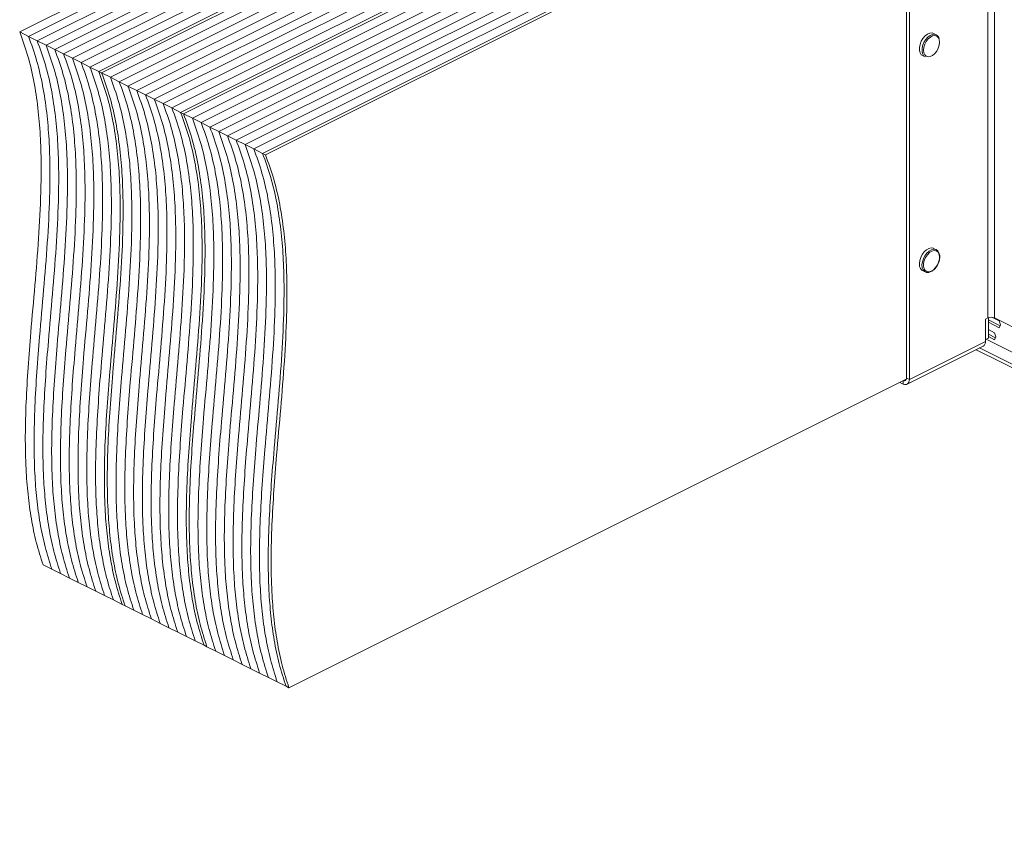
# Model space of a CAD drawing. Units: millimetres. Extents: x -1341 to 131, y -671 to 1409.
# Drawn here: x -1005 to -561, y 91 to 453 of the extents above; entities that cross this region are included whole.
import ezdxf

# ---------------------------------------------------------------- set-up
doc = ezdxf.new("R2010")
doc.units = ezdxf.units.MM
doc.header["$MEASUREMENT"] = 0
doc.layers.get('0').update_dxf_attribs({"linetype": 'CONTINUOUS', "lineweight": 15})

msp = doc.modelspace()

# ---------------------------------------------------------------- linework, layer by layer
at = {"color": 7, "linetype": 'Continuous', "lineweight": 9}
for p, q in [((-679.3, 610.74), (-1005.12, 447.83)), ((-642.37, 592.27), (-968.19, 429.36)), ((-605.43, 573.81), (-931.25, 410.9)), ((-568.5, 555.34), (-894.32, 392.43)), ((-568.66, 318.86), (-568.66, 546.66)), ((-565.7, 318.86), (-565.7, 546.66)), ((-605.44, 291.78), (-605.44, 529.6)), ((-604.11, 291.12), (-604.11, 528.93)), ((-1005.12, 447.83), (-1001.17, 445.85)), ((-1001.17, 445.85), (-997.21, 443.87)), ((-997.21, 443.87), (-993.25, 441.9)), ((-591.97, 446.56), (-593.16, 447.15)), ((-993.25, 441.9), (-989.29, 439.92)), ((-989.29, 439.92), (-985.34, 437.94)), ((-985.34, 437.94), (-981.38, 435.96)), ((-981.38, 435.96), (-977.42, 433.98)), ((-598.16, 437.14), (-596.97, 436.55)), ((-977.42, 433.98), (-973.46, 432)), ((-973.46, 432), (-969.51, 430.02)), ((-969.51, 430.02), (-968.19, 429.36)), ((-968.19, 429.36), (-964.23, 427.39)), ((-964.23, 427.39), (-960.27, 425.41)), ((-960.27, 425.41), (-956.32, 423.43)), ((-956.32, 423.43), (-952.36, 421.45)), ((-952.36, 421.45), (-948.4, 419.47)), ((-948.4, 419.47), (-944.44, 417.49)), ((-944.44, 417.49), (-940.49, 415.51)), ((-940.49, 415.51), (-936.53, 413.54)), ((-936.53, 413.54), (-932.57, 411.56)), ((-932.57, 411.56), (-931.25, 410.9)), ((-931.25, 410.9), (-927.3, 408.92)), ((-927.3, 408.92), (-923.34, 406.94)), ((-923.34, 406.94), (-919.38, 404.96)), ((-919.38, 404.96), (-915.42, 402.98)), ((-915.42, 402.98), (-911.47, 401)), ((-911.47, 401), (-907.51, 399.03)), ((-907.51, 399.03), (-903.55, 397.05)), ((-903.55, 397.05), (-899.59, 395.07)), ((-899.59, 395.07), (-895.64, 393.09)), ((-895.64, 393.09), (-894.32, 392.43)), ((-591.97, 349.62), (-593.16, 350.22)), ((-590.4, 346.93), (-590.43, 347.15)), ((-590.4, 346.73), (-590.4, 346.93)), ((-598.16, 340.21), (-596.97, 339.61)), ((-568.66, 318.86), (-569.82, 318.28)), ((-569.82, 318.28), (-569.82, 308.26)), ((-568.5, 309.77), (-568.5, 318.94)), ((-563.22, 315.33), (-568.5, 317.97)), ((-563.56, 314.49), (-568.5, 316.96)), ((-566.65, 319.14), (-563.56, 317.59)), ((-527.18, 299.6), (-565.7, 318.86)), ((-563.56, 317.59), (-563.04, 315.78)), ((-563.04, 315.78), (-563.56, 314.49)), ((-568.5, 313.6), (-565.67, 312.19)), ((-565.33, 309.92), (-568.5, 311.51)), ((-565.67, 312.19), (-565.15, 310.37)), ((-569.82, 308.26), (-604.11, 291.12)), ((-569.82, 309.11), (-568.5, 309.77)), ((-495, 272.07), (-569.46, 309.29)), ((-565.67, 309.08), (-568.5, 310.5)), ((-565.15, 310.37), (-565.67, 309.08)), ((-605.15, 288.97), (-570.85, 306.12)), ((-573.96, 304.56), (-147.77, 91.47)), ((-572.43, 305.33), (-149.48, 93.85)), ((-883.77, 152.14), (-605.51, 291.27)), ((-608.4, 289.82), (-606.92, 289.08)), ((-606.92, 290.56), (-606.92, 289.08)), ((-605.44, 291.78), (-604.11, 291.12)), ((-994.57, 207.54), (-990.61, 205.56)), ((-990.61, 205.56), (-986.66, 203.58)), ((-986.66, 203.58), (-982.7, 201.61)), ((-982.7, 201.61), (-978.74, 199.63)), ((-978.74, 199.63), (-974.78, 197.65)), ((-974.78, 197.65), (-970.83, 195.67)), ((-970.83, 195.67), (-966.87, 193.69)), ((-966.87, 193.69), (-962.91, 191.71)), ((-962.91, 191.71), (-958.95, 189.73)), ((-958.95, 189.73), (-957.64, 189.07)), ((-957.64, 189.07), (-953.68, 187.1)), ((-953.68, 187.1), (-949.72, 185.12)), ((-949.72, 185.12), (-945.76, 183.14)), ((-945.76, 183.14), (-941.81, 181.16)), ((-941.81, 181.16), (-937.85, 179.18)), ((-937.85, 179.18), (-933.89, 177.2)), ((-933.89, 177.2), (-929.93, 175.22)), ((-929.93, 175.22), (-925.98, 173.25)), ((-925.98, 173.25), (-922.02, 171.27)), ((-922.02, 171.27), (-920.7, 170.61)), ((-920.7, 170.61), (-916.74, 168.63)), ((-916.74, 168.63), (-912.79, 166.65)), ((-912.79, 166.65), (-908.83, 164.67)), ((-908.83, 164.67), (-904.87, 162.69)), ((-904.87, 162.69), (-900.91, 160.71)), ((-900.91, 160.71), (-896.96, 158.73)), ((-896.96, 158.73), (-893, 156.76)), ((-893, 156.76), (-889.04, 154.78)), ((-889.04, 154.78), (-885.08, 152.8)), ((-885.08, 152.8), (-883.77, 152.14))]:
    msp.add_line(p, q, dxfattribs=at)
at = {"color": 7, "linetype": 'Continuous', "lineweight": 5}
for p, q in [((-675.35, 608.76), (-1001.17, 445.85)), ((-671.39, 606.78), (-997.21, 443.87)), ((-667.43, 604.81), (-993.25, 441.9)), ((-663.47, 602.83), (-989.29, 439.92)), ((-659.52, 600.85), (-985.34, 437.94)), ((-655.56, 598.87), (-981.38, 435.96)), ((-651.6, 596.89), (-977.42, 433.98)), ((-647.64, 594.91), (-973.46, 432)), ((-643.69, 592.93), (-969.51, 430.02)), ((-638.41, 590.3), (-964.23, 427.39)), ((-634.45, 588.32), (-960.27, 425.41)), ((-630.5, 586.34), (-956.32, 423.43)), ((-626.54, 584.36), (-952.36, 421.45)), ((-622.58, 582.38), (-948.4, 419.47)), ((-618.62, 580.4), (-944.44, 417.49)), ((-614.67, 578.42), (-940.49, 415.51)), ((-610.71, 576.45), (-936.53, 413.54)), ((-606.75, 574.47), (-932.57, 411.56)), ((-601.48, 571.83), (-927.3, 408.92)), ((-597.52, 569.85), (-923.34, 406.94)), ((-593.56, 567.87), (-919.38, 404.96)), ((-589.6, 565.89), (-915.42, 402.98)), ((-585.65, 563.91), (-911.47, 401)), ((-581.69, 561.94), (-907.51, 399.03)), ((-577.73, 559.96), (-903.55, 397.05)), ((-573.77, 557.98), (-899.59, 395.07)), ((-569.82, 556), (-895.64, 393.09))]:
    msp.add_line(p, q, dxfattribs=at)
at = {"color": 7, "linetype": 'Continuous', "lineweight": 9, "flags": 128}
for points in [[(-593.16, 447.15), (-593.86, 447.36), (-594.88, 447.29), (-595.96, 446.83), (-597.01, 446.02), (-597.97, 444.93), (-598.75, 443.63), (-599.3, 442.22), (-599.58, 440.81), (-599.58, 439.49), (-599.28, 438.37), (-598.71, 437.53), (-598.16, 437.14)], [(-596.97, 436.55), (-597.52, 436.94), (-598.09, 437.78), (-598.39, 438.9), (-598.4, 440.21), (-598.11, 441.63), (-597.56, 443.04), (-596.78, 444.34), (-595.82, 445.43), (-594.77, 446.24), (-593.7, 446.69), (-592.68, 446.77), (-591.97, 446.56)], [(-590.66, 444.36), (-591.08, 445.3), (-591.75, 445.93), (-592.62, 446.18), (-593.61, 446.05), (-594.64, 445.54), (-595.63, 444.69), (-596.5, 443.58), (-597.18, 442.29), (-597.62, 440.92), (-597.77, 439.6), (-597.63, 438.41), (-597.2, 437.47), (-596.53, 436.85), (-595.67, 436.59), (-594.68, 436.73), (-593.64, 437.24), (-592.65, 438.08), (-591.78, 439.2), (-591.1, 440.49), (-590.67, 441.85), (-590.51, 443.18), (-590.66, 444.36)], [(-593.16, 350.22), (-593.28, 350.27), (-594.22, 350.45), (-595.27, 350.23), (-596.35, 349.64), (-597.37, 348.72), (-598.27, 347.55), (-598.98, 346.2), (-599.44, 344.77), (-599.61, 343.38), (-599.5, 342.13), (-599.1, 341.1), (-598.45, 340.38), (-598.16, 340.21)], [(-594.36, 339.83), (-595.39, 339.44), (-596.4, 339.42), (-597.26, 339.78), (-597.91, 340.51), (-598.31, 341.53), (-598.43, 342.79), (-598.25, 344.18), (-597.79, 345.6), (-597.08, 346.95), (-596.18, 348.13), (-595.16, 349.05), (-594.08, 349.64), (-593.03, 349.85), (-592.09, 349.68), (-591.33, 349.13), (-590.8, 348.25), (-590.56, 347.33)], [(-590.53, 346.73), (-590.79, 347.83), (-591.32, 348.65), (-592.07, 349.14), (-592.99, 349.24), (-594.01, 348.96), (-595.04, 348.31), (-595.99, 347.35), (-596.79, 346.16), (-597.38, 344.82), (-597.71, 343.46), (-597.75, 342.18), (-597.49, 341.08), (-596.97, 340.26), (-596.21, 339.77), (-595.29, 339.66), (-594.27, 339.95), (-593.25, 340.59), (-592.29, 341.55), (-591.49, 342.75), (-590.9, 344.08), (-590.57, 345.44), (-590.53, 346.73)], [(-606.92, 289.08), (-606.37, 288.87), (-605.85, 288.81), (-605.36, 288.88), (-604.94, 289.1), (-604.59, 289.44), (-604.33, 289.91), (-604.17, 290.47), (-604.11, 291.12)], [(-606.76, 290.64), (-606.63, 290.6), (-606.36, 290.56), (-606.1, 290.6), (-605.88, 290.72), (-605.69, 290.9), (-605.56, 291.14), (-605.47, 291.44), (-605.44, 291.78)]]:
    msp.add_lwpolyline(points, dxfattribs=at)
at = {"color": 7, "linetype": 'Continuous', "lineweight": 9}
for centre, radius, start, end in [((-593.17, 444.31), 2.55, 11.0052, 61.8222), ((-567.18, 315.53), 3.65, 66.1019, 113.8981), ((-572.01, 308), 2.21, 301.7603, 6.9106)]:
    msp.add_arc(centre, radius, start, end, dxfattribs=at)
for points, knots in [([(-1005.12, 447.83), (-1003.83, 444.25), (-1001.27, 437.18), (-998.62, 425.61), (-996.79, 413.65), (-995.76, 401.27), (-995.37, 388.56), (-995.56, 373.08), (-996.54, 354.74), (-998.25, 333.61), (-999.99, 314.17), (-1001.38, 296.59), (-1002.3, 280.96), (-1002.7, 265.61), (-1002.42, 251.72), (-1001.48, 239.26), (-999.97, 228.21), (-997.77, 217.5), (-995.64, 210.88), (-994.57, 207.54)], [0, 0, 0, 0, 0.05448, 0.107682, 0.160102, 0.212122, 0.26401, 0.315934, 0.397766, 0.479874, 0.562023, 0.623475, 0.684678, 0.745606, 0.806347, 0.854099, 0.902087, 0.950597, 1, 1, 1, 1]), ([(-969.51, 430.02), (-968.21, 426.44), (-965.65, 419.37), (-963, 407.81), (-961.18, 395.84), (-960.14, 383.46), (-959.76, 370.75), (-959.95, 355.27), (-960.92, 336.94), (-962.64, 315.8), (-964.37, 296.36), (-965.76, 278.78), (-966.68, 263.15), (-967.08, 247.81), (-966.8, 233.91), (-965.87, 221.46), (-964.35, 210.4), (-962.16, 199.7), (-960.03, 193.07), (-958.95, 189.73)], [0, 0, 0, 0, 0.05448, 0.107682, 0.160102, 0.212122, 0.26401, 0.315934, 0.397766, 0.479874, 0.562023, 0.623475, 0.684678, 0.745606, 0.806347, 0.854099, 0.902087, 0.950597, 1, 1, 1, 1]), ([(-968.19, 429.36), (-966.89, 425.78), (-964.33, 418.71), (-961.68, 407.15), (-959.86, 395.18), (-958.82, 382.8), (-958.44, 370.09), (-958.63, 354.61), (-959.6, 336.28), (-961.32, 315.14), (-963.05, 295.7), (-964.44, 278.12), (-965.36, 262.49), (-965.76, 247.15), (-965.48, 233.25), (-964.55, 220.8), (-963.03, 209.74), (-960.84, 199.04), (-958.71, 192.42), (-957.64, 189.07)], [0, 0, 0, 0, 0.05448, 0.107682, 0.160102, 0.212122, 0.26401, 0.315934, 0.397766, 0.479874, 0.562023, 0.623475, 0.684678, 0.745606, 0.806347, 0.854099, 0.902087, 0.950597, 1, 1, 1, 1]), ([(-968.19, 429.36), (-966.89, 425.78), (-964.33, 418.71), (-961.68, 407.15), (-959.86, 395.18), (-958.82, 382.8), (-958.44, 370.09), (-958.63, 354.61), (-959.6, 336.28), (-961.32, 315.14), (-963.05, 295.7), (-964.44, 278.12), (-965.36, 262.49), (-965.76, 247.15), (-965.48, 233.25), (-964.55, 220.8), (-963.03, 209.74), (-960.84, 199.04), (-958.71, 192.42), (-957.64, 189.07)], [0, 0, 0, 0, 0.05448, 0.107682, 0.160102, 0.212122, 0.26401, 0.315934, 0.397766, 0.479874, 0.562023, 0.623475, 0.684678, 0.745606, 0.806347, 0.854099, 0.902087, 0.950597, 1, 1, 1, 1]), ([(-932.57, 411.56), (-931.28, 407.98), (-928.72, 400.9), (-926.07, 389.34), (-924.24, 377.38), (-923.21, 364.99), (-922.82, 352.28), (-923.01, 336.81), (-923.98, 318.47), (-925.7, 297.33), (-927.44, 277.89), (-928.83, 260.31), (-929.75, 244.69), (-930.15, 229.34), (-929.87, 215.44), (-928.93, 202.99), (-927.42, 191.93), (-925.22, 181.23), (-923.09, 174.61), (-922.02, 171.27)], [0, 0, 0, 0, 0.05448, 0.107682, 0.160102, 0.212122, 0.26401, 0.315934, 0.397766, 0.479874, 0.562023, 0.623475, 0.684678, 0.745606, 0.806347, 0.854099, 0.902087, 0.950597, 1, 1, 1, 1]), ([(-931.25, 410.9), (-929.96, 407.32), (-927.4, 400.24), (-924.75, 388.68), (-922.92, 376.72), (-921.89, 364.34), (-921.5, 351.62), (-921.69, 336.15), (-922.67, 317.81), (-924.38, 296.67), (-926.12, 277.23), (-927.51, 259.66), (-928.43, 244.03), (-928.83, 228.68), (-928.55, 214.78), (-927.61, 202.33), (-926.1, 191.28), (-923.9, 180.57), (-921.77, 173.95), (-920.7, 170.61)], [0, 0, 0, 0, 0.05448, 0.107682, 0.160102, 0.212122, 0.26401, 0.315934, 0.397766, 0.479874, 0.562023, 0.623475, 0.684678, 0.745606, 0.806347, 0.854099, 0.902087, 0.950597, 1, 1, 1, 1]), ([(-931.25, 410.9), (-929.96, 407.32), (-927.4, 400.24), (-924.75, 388.68), (-922.92, 376.72), (-921.89, 364.34), (-921.5, 351.62), (-921.69, 336.15), (-922.67, 317.81), (-924.38, 296.67), (-926.12, 277.23), (-927.51, 259.66), (-928.43, 244.03), (-928.83, 228.68), (-928.55, 214.78), (-927.61, 202.33), (-926.1, 191.28), (-923.9, 180.57), (-921.77, 173.95), (-920.7, 170.61)], [0, 0, 0, 0, 0.05448, 0.107682, 0.160102, 0.212122, 0.26401, 0.315934, 0.397766, 0.479874, 0.562023, 0.623475, 0.684678, 0.745606, 0.806347, 0.854099, 0.902087, 0.950597, 1, 1, 1, 1]), ([(-895.64, 393.09), (-894.34, 389.51), (-891.78, 382.43), (-889.13, 370.87), (-887.31, 358.91), (-886.27, 346.53), (-885.89, 333.81), (-886.08, 318.34), (-887.05, 300), (-888.77, 278.87), (-890.5, 259.42), (-891.89, 241.85), (-892.81, 226.22), (-893.21, 210.87), (-892.93, 196.97), (-892, 184.52), (-890.48, 173.47), (-888.29, 162.76), (-886.16, 156.14), (-885.08, 152.8)], [0, 0, 0, 0, 0.05448, 0.107682, 0.160102, 0.212122, 0.26401, 0.315934, 0.397766, 0.479874, 0.562023, 0.623475, 0.684678, 0.745606, 0.806347, 0.854099, 0.902087, 0.950597, 1, 1, 1, 1]), ([(-894.32, 392.43), (-893.02, 388.85), (-890.46, 381.77), (-887.81, 370.21), (-885.99, 358.25), (-884.95, 345.87), (-884.57, 333.15), (-884.76, 317.68), (-885.73, 299.34), (-887.45, 278.21), (-889.18, 258.76), (-890.57, 241.19), (-891.49, 225.56), (-891.89, 210.21), (-891.61, 196.31), (-890.68, 183.86), (-889.16, 172.81), (-886.97, 162.1), (-884.84, 155.48), (-883.77, 152.14)], [0, 0, 0, 0, 0.05448, 0.107682, 0.160102, 0.212122, 0.26401, 0.315934, 0.397766, 0.479874, 0.562023, 0.623475, 0.684678, 0.745606, 0.806347, 0.854099, 0.902087, 0.950597, 1, 1, 1, 1]), ([(-591.15, 343.23), (-591.12, 343.29), (-590.85, 343.78), (-590.56, 344.77), (-590.36, 345.9), (-590.39, 346.52), (-590.4, 346.73)], [0, 0, 0, 0, 0.056383, 0.434998, 0.814852, 1, 1, 1, 1]), ([(-594.14, 339.86), (-593.95, 339.96), (-593.41, 340.23), (-592.58, 341.02), (-591.73, 342.06), (-591.34, 342.86), (-591.15, 343.23)], [0, 0, 0, 0, 0.157437, 0.452563, 0.748451, 1, 1, 1, 1])]:
    msp.add_open_spline(points, degree=3, knots=knots, dxfattribs=at)
at = {"color": 7, "linetype": 'Continuous', "lineweight": 5}
for points in [[(-1001.17, 445.85), (-999.87, 442.27), (-997.31, 435.2), (-994.66, 423.64), (-992.84, 411.67), (-991.8, 399.29), (-991.42, 386.58), (-991.6, 371.1), (-992.58, 352.77), (-994.3, 331.63), (-996.03, 312.19), (-997.42, 294.61), (-998.34, 278.98), (-998.74, 263.64), (-998.46, 249.74), (-997.52, 237.28), (-996.01, 226.23), (-993.82, 215.52), (-991.69, 208.9), (-990.61, 205.56)], [(-1001.17, 445.85), (-999.87, 442.27), (-997.31, 435.2), (-994.66, 423.64), (-992.84, 411.67), (-991.8, 399.29), (-991.42, 386.58), (-991.6, 371.1), (-992.58, 352.77), (-994.3, 331.63), (-996.03, 312.19), (-997.42, 294.61), (-998.34, 278.98), (-998.74, 263.64), (-998.46, 249.74), (-997.52, 237.28), (-996.01, 226.23), (-993.82, 215.52), (-991.69, 208.9), (-990.61, 205.56)], [(-997.21, 443.87), (-995.91, 440.29), (-993.35, 433.22), (-990.7, 421.66), (-988.88, 409.69), (-987.84, 397.31), (-987.46, 384.6), (-987.65, 369.12), (-988.62, 350.79), (-990.34, 329.65), (-992.07, 310.21), (-993.46, 292.63), (-994.38, 277.01), (-994.78, 261.66), (-994.5, 247.76), (-993.57, 235.31), (-992.05, 224.25), (-989.86, 213.55), (-987.73, 206.93), (-986.66, 203.58)], [(-997.21, 443.87), (-995.91, 440.29), (-993.35, 433.22), (-990.7, 421.66), (-988.88, 409.69), (-987.84, 397.31), (-987.46, 384.6), (-987.65, 369.12), (-988.62, 350.79), (-990.34, 329.65), (-992.07, 310.21), (-993.46, 292.63), (-994.38, 277.01), (-994.78, 261.66), (-994.5, 247.76), (-993.57, 235.31), (-992.05, 224.25), (-989.86, 213.55), (-987.73, 206.93), (-986.66, 203.58)], [(-993.25, 441.9), (-991.96, 438.32), (-989.39, 431.24), (-986.75, 419.68), (-984.92, 407.71), (-983.89, 395.33), (-983.5, 382.62), (-983.69, 367.15), (-984.66, 348.81), (-986.38, 327.67), (-988.12, 308.23), (-989.51, 290.65), (-990.42, 275.03), (-990.83, 259.68), (-990.55, 245.78), (-989.61, 233.33), (-988.09, 222.27), (-985.9, 211.57), (-983.77, 204.95), (-982.7, 201.61)], [(-993.25, 441.9), (-991.96, 438.32), (-989.39, 431.24), (-986.75, 419.68), (-984.92, 407.71), (-983.89, 395.33), (-983.5, 382.62), (-983.69, 367.15), (-984.66, 348.81), (-986.38, 327.67), (-988.12, 308.23), (-989.51, 290.65), (-990.42, 275.03), (-990.83, 259.68), (-990.55, 245.78), (-989.61, 233.33), (-988.09, 222.27), (-985.9, 211.57), (-983.77, 204.95), (-982.7, 201.61)], [(-989.29, 439.92), (-988, 436.34), (-985.44, 429.26), (-982.79, 417.7), (-980.97, 405.74), (-979.93, 393.36), (-979.55, 380.64), (-979.73, 365.17), (-980.71, 346.83), (-982.42, 325.69), (-984.16, 306.25), (-985.55, 288.68), (-986.47, 273.05), (-986.87, 257.7), (-986.59, 243.8), (-985.65, 231.35), (-984.14, 220.3), (-981.94, 209.59), (-979.81, 202.97), (-978.74, 199.63)], [(-989.29, 439.92), (-988, 436.34), (-985.44, 429.26), (-982.79, 417.7), (-980.97, 405.74), (-979.93, 393.36), (-979.55, 380.64), (-979.73, 365.17), (-980.71, 346.83), (-982.42, 325.69), (-984.16, 306.25), (-985.55, 288.68), (-986.47, 273.05), (-986.87, 257.7), (-986.59, 243.8), (-985.65, 231.35), (-984.14, 220.3), (-981.94, 209.59), (-979.81, 202.97), (-978.74, 199.63)], [(-985.34, 437.94), (-984.04, 434.36), (-981.48, 427.28), (-978.83, 415.72), (-977.01, 403.76), (-975.97, 391.38), (-975.59, 378.66), (-975.77, 363.19), (-976.75, 344.85), (-978.47, 323.72), (-980.2, 304.27), (-981.59, 286.7), (-982.51, 271.07), (-982.91, 255.72), (-982.63, 241.82), (-981.69, 229.37), (-980.18, 218.32), (-977.99, 207.61), (-975.86, 200.99), (-974.78, 197.65)], [(-985.34, 437.94), (-984.04, 434.36), (-981.48, 427.28), (-978.83, 415.72), (-977.01, 403.76), (-975.97, 391.38), (-975.59, 378.66), (-975.77, 363.19), (-976.75, 344.85), (-978.47, 323.72), (-980.2, 304.27), (-981.59, 286.7), (-982.51, 271.07), (-982.91, 255.72), (-982.63, 241.82), (-981.69, 229.37), (-980.18, 218.32), (-977.99, 207.61), (-975.86, 200.99), (-974.78, 197.65)], [(-981.38, 435.96), (-980.08, 432.38), (-977.52, 425.3), (-974.88, 413.74), (-973.05, 401.78), (-972.02, 389.4), (-971.63, 376.68), (-971.82, 361.21), (-972.79, 342.87), (-974.51, 321.74), (-976.25, 302.29), (-977.63, 284.72), (-978.55, 269.09), (-978.96, 253.74), (-978.67, 239.84), (-977.74, 227.39), (-976.22, 216.34), (-974.03, 205.63), (-971.9, 199.01), (-970.83, 195.67)], [(-981.38, 435.96), (-980.08, 432.38), (-977.52, 425.3), (-974.88, 413.74), (-973.05, 401.78), (-972.02, 389.4), (-971.63, 376.68), (-971.82, 361.21), (-972.79, 342.87), (-974.51, 321.74), (-976.25, 302.29), (-977.63, 284.72), (-978.55, 269.09), (-978.96, 253.74), (-978.67, 239.84), (-977.74, 227.39), (-976.22, 216.34), (-974.03, 205.63), (-971.9, 199.01), (-970.83, 195.67)], [(-977.42, 433.98), (-976.13, 430.4), (-973.57, 423.33), (-970.92, 411.76), (-969.09, 399.8), (-968.06, 387.42), (-967.67, 374.71), (-967.86, 359.23), (-968.83, 340.89), (-970.55, 319.76), (-972.29, 300.31), (-973.68, 282.74), (-974.6, 267.11), (-975, 251.76), (-974.72, 237.87), (-973.78, 225.41), (-972.26, 214.36), (-970.07, 203.65), (-967.94, 197.03), (-966.87, 193.69)], [(-977.42, 433.98), (-976.13, 430.4), (-973.57, 423.33), (-970.92, 411.76), (-969.09, 399.8), (-968.06, 387.42), (-967.67, 374.71), (-967.86, 359.23), (-968.83, 340.89), (-970.55, 319.76), (-972.29, 300.31), (-973.68, 282.74), (-974.6, 267.11), (-975, 251.76), (-974.72, 237.87), (-973.78, 225.41), (-972.26, 214.36), (-970.07, 203.65), (-967.94, 197.03), (-966.87, 193.69)], [(-973.46, 432), (-972.17, 428.42), (-969.61, 421.35), (-966.96, 409.78), (-965.14, 397.82), (-964.1, 385.44), (-963.72, 372.73), (-963.9, 357.25), (-964.88, 338.92), (-966.6, 317.78), (-968.33, 298.34), (-969.72, 280.76), (-970.64, 265.13), (-971.04, 249.79), (-970.76, 235.89), (-969.82, 223.43), (-968.31, 212.38), (-966.11, 201.67), (-963.99, 195.05), (-962.91, 191.71)], [(-973.46, 432), (-972.17, 428.42), (-969.61, 421.35), (-966.96, 409.78), (-965.14, 397.82), (-964.1, 385.44), (-963.72, 372.73), (-963.9, 357.25), (-964.88, 338.92), (-966.6, 317.78), (-968.33, 298.34), (-969.72, 280.76), (-970.64, 265.13), (-971.04, 249.79), (-970.76, 235.89), (-969.82, 223.43), (-968.31, 212.38), (-966.11, 201.67), (-963.99, 195.05), (-962.91, 191.71)], [(-969.51, 430.02), (-968.21, 426.44), (-965.65, 419.37), (-963, 407.81), (-961.18, 395.84), (-960.14, 383.46), (-959.76, 370.75), (-959.95, 355.27), (-960.92, 336.94), (-962.64, 315.8), (-964.37, 296.36), (-965.76, 278.78), (-966.68, 263.15), (-967.08, 247.81), (-966.8, 233.91), (-965.87, 221.46), (-964.35, 210.4), (-962.16, 199.7), (-960.03, 193.07), (-958.95, 189.73)], [(-964.23, 427.39), (-962.94, 423.81), (-960.37, 416.73), (-957.73, 405.17), (-955.9, 393.2), (-954.87, 380.82), (-954.48, 368.11), (-954.67, 352.64), (-955.64, 334.3), (-957.36, 313.16), (-959.1, 293.72), (-960.49, 276.14), (-961.4, 260.52), (-961.81, 245.17), (-961.53, 231.27), (-960.59, 218.82), (-959.07, 207.76), (-956.88, 197.06), (-954.75, 190.44), (-953.68, 187.1)], [(-964.23, 427.39), (-962.94, 423.81), (-960.37, 416.73), (-957.73, 405.17), (-955.9, 393.2), (-954.87, 380.82), (-954.48, 368.11), (-954.67, 352.64), (-955.64, 334.3), (-957.36, 313.16), (-959.1, 293.72), (-960.49, 276.14), (-961.4, 260.52), (-961.81, 245.17), (-961.53, 231.27), (-960.59, 218.82), (-959.07, 207.76), (-956.88, 197.06), (-954.75, 190.44), (-953.68, 187.1)], [(-960.27, 425.41), (-958.98, 421.83), (-956.42, 414.75), (-953.77, 403.19), (-951.95, 391.23), (-950.91, 378.85), (-950.52, 366.13), (-950.71, 350.66), (-951.69, 332.32), (-953.4, 311.18), (-955.14, 291.74), (-956.53, 274.17), (-957.45, 258.54), (-957.85, 243.19), (-957.57, 229.29), (-956.63, 216.84), (-955.12, 205.79), (-952.92, 195.08), (-950.79, 188.46), (-949.72, 185.12)], [(-960.27, 425.41), (-958.98, 421.83), (-956.42, 414.75), (-953.77, 403.19), (-951.95, 391.23), (-950.91, 378.85), (-950.52, 366.13), (-950.71, 350.66), (-951.69, 332.32), (-953.4, 311.18), (-955.14, 291.74), (-956.53, 274.17), (-957.45, 258.54), (-957.85, 243.19), (-957.57, 229.29), (-956.63, 216.84), (-955.12, 205.79), (-952.92, 195.08), (-950.79, 188.46), (-949.72, 185.12)], [(-956.32, 423.43), (-955.02, 419.85), (-952.46, 412.77), (-949.81, 401.21), (-947.99, 389.25), (-946.95, 376.87), (-946.57, 364.15), (-946.75, 348.68), (-947.73, 330.34), (-949.45, 309.2), (-951.18, 289.76), (-952.57, 272.19), (-953.49, 256.56), (-953.89, 241.21), (-953.61, 227.31), (-952.67, 214.86), (-951.16, 203.81), (-948.97, 193.1), (-946.84, 186.48), (-945.76, 183.14)], [(-956.32, 423.43), (-955.02, 419.85), (-952.46, 412.77), (-949.81, 401.21), (-947.99, 389.25), (-946.95, 376.87), (-946.57, 364.15), (-946.75, 348.68), (-947.73, 330.34), (-949.45, 309.2), (-951.18, 289.76), (-952.57, 272.19), (-953.49, 256.56), (-953.89, 241.21), (-953.61, 227.31), (-952.67, 214.86), (-951.16, 203.81), (-948.97, 193.1), (-946.84, 186.48), (-945.76, 183.14)], [(-952.36, 421.45), (-951.06, 417.87), (-948.5, 410.79), (-945.85, 399.23), (-944.03, 387.27), (-942.99, 374.89), (-942.61, 362.17), (-942.8, 346.7), (-943.77, 328.36), (-945.49, 307.23), (-947.22, 287.78), (-948.61, 270.21), (-949.53, 254.58), (-949.93, 239.23), (-949.65, 225.33), (-948.72, 212.88), (-947.2, 201.83), (-945.01, 191.12), (-942.88, 184.5), (-941.81, 181.16)], [(-952.36, 421.45), (-951.06, 417.87), (-948.5, 410.79), (-945.85, 399.23), (-944.03, 387.27), (-942.99, 374.89), (-942.61, 362.17), (-942.8, 346.7), (-943.77, 328.36), (-945.49, 307.23), (-947.22, 287.78), (-948.61, 270.21), (-949.53, 254.58), (-949.93, 239.23), (-949.65, 225.33), (-948.72, 212.88), (-947.2, 201.83), (-945.01, 191.12), (-942.88, 184.5), (-941.81, 181.16)], [(-948.4, 419.47), (-947.11, 415.89), (-944.54, 408.82), (-941.9, 397.25), (-940.07, 385.29), (-939.04, 372.91), (-938.65, 360.2), (-938.84, 344.72), (-939.81, 326.38), (-941.53, 305.25), (-943.27, 285.8), (-944.66, 268.23), (-945.57, 252.6), (-945.98, 237.25), (-945.7, 223.35), (-944.76, 210.9), (-943.24, 199.85), (-941.05, 189.14), (-938.92, 182.52), (-937.85, 179.18)], [(-948.4, 419.47), (-947.11, 415.89), (-944.54, 408.82), (-941.9, 397.25), (-940.07, 385.29), (-939.04, 372.91), (-938.65, 360.2), (-938.84, 344.72), (-939.81, 326.38), (-941.53, 305.25), (-943.27, 285.8), (-944.66, 268.23), (-945.57, 252.6), (-945.98, 237.25), (-945.7, 223.35), (-944.76, 210.9), (-943.24, 199.85), (-941.05, 189.14), (-938.92, 182.52), (-937.85, 179.18)], [(-944.44, 417.49), (-943.15, 413.91), (-940.59, 406.84), (-937.94, 395.27), (-936.12, 383.31), (-935.08, 370.93), (-934.7, 358.22), (-934.88, 342.74), (-935.86, 324.41), (-937.57, 303.27), (-939.31, 283.83), (-940.7, 266.25), (-941.62, 250.62), (-942.02, 235.28), (-941.74, 221.38), (-940.8, 208.92), (-939.29, 197.87), (-937.09, 187.16), (-934.97, 180.54), (-933.89, 177.2)], [(-944.44, 417.49), (-943.15, 413.91), (-940.59, 406.84), (-937.94, 395.27), (-936.12, 383.31), (-935.08, 370.93), (-934.7, 358.22), (-934.88, 342.74), (-935.86, 324.41), (-937.57, 303.27), (-939.31, 283.83), (-940.7, 266.25), (-941.62, 250.62), (-942.02, 235.28), (-941.74, 221.38), (-940.8, 208.92), (-939.29, 197.87), (-937.09, 187.16), (-934.97, 180.54), (-933.89, 177.2)], [(-940.49, 415.51), (-939.19, 411.93), (-936.63, 404.86), (-933.98, 393.3), (-932.16, 381.33), (-931.12, 368.95), (-930.74, 356.24), (-930.93, 340.76), (-931.9, 322.43), (-933.62, 301.29), (-935.35, 281.85), (-936.74, 264.27), (-937.66, 248.64), (-938.06, 233.3), (-937.78, 219.4), (-936.84, 206.95), (-935.33, 195.89), (-933.14, 185.19), (-931.01, 178.56), (-929.93, 175.22)], [(-940.49, 415.51), (-939.19, 411.93), (-936.63, 404.86), (-933.98, 393.3), (-932.16, 381.33), (-931.12, 368.95), (-930.74, 356.24), (-930.93, 340.76), (-931.9, 322.43), (-933.62, 301.29), (-935.35, 281.85), (-936.74, 264.27), (-937.66, 248.64), (-938.06, 233.3), (-937.78, 219.4), (-936.84, 206.95), (-935.33, 195.89), (-933.14, 185.19), (-931.01, 178.56), (-929.93, 175.22)], [(-936.53, 413.54), (-935.23, 409.96), (-932.67, 402.88), (-930.03, 391.32), (-928.2, 379.35), (-927.17, 366.97), (-926.78, 354.26), (-926.97, 338.78), (-927.94, 320.45), (-929.66, 299.31), (-931.4, 279.87), (-932.78, 262.29), (-933.7, 246.67), (-934.11, 231.32), (-933.82, 217.42), (-932.89, 204.97), (-931.37, 193.91), (-929.18, 183.21), (-927.05, 176.59), (-925.98, 173.25)], [(-936.53, 413.54), (-935.23, 409.96), (-932.67, 402.88), (-930.03, 391.32), (-928.2, 379.35), (-927.17, 366.97), (-926.78, 354.26), (-926.97, 338.78), (-927.94, 320.45), (-929.66, 299.31), (-931.4, 279.87), (-932.78, 262.29), (-933.7, 246.67), (-934.11, 231.32), (-933.82, 217.42), (-932.89, 204.97), (-931.37, 193.91), (-929.18, 183.21), (-927.05, 176.59), (-925.98, 173.25)], [(-932.57, 411.56), (-931.28, 407.98), (-928.72, 400.9), (-926.07, 389.34), (-924.24, 377.38), (-923.21, 364.99), (-922.82, 352.28), (-923.01, 336.81), (-923.98, 318.47), (-925.7, 297.33), (-927.44, 277.89), (-928.83, 260.31), (-929.75, 244.69), (-930.15, 229.34), (-929.87, 215.44), (-928.93, 202.99), (-927.42, 191.93), (-925.22, 181.23), (-923.09, 174.61), (-922.02, 171.27)], [(-927.3, 408.92), (-926, 405.34), (-923.44, 398.26), (-920.79, 386.7), (-918.97, 374.74), (-917.93, 362.36), (-917.55, 349.64), (-917.73, 334.17), (-918.71, 315.83), (-920.43, 294.69), (-922.16, 275.25), (-923.55, 257.68), (-924.47, 242.05), (-924.87, 226.7), (-924.59, 212.8), (-923.65, 200.35), (-922.14, 189.3), (-919.95, 178.59), (-917.82, 171.97), (-916.74, 168.63)], [(-927.3, 408.92), (-926, 405.34), (-923.44, 398.26), (-920.79, 386.7), (-918.97, 374.74), (-917.93, 362.36), (-917.55, 349.64), (-917.73, 334.17), (-918.71, 315.83), (-920.43, 294.69), (-922.16, 275.25), (-923.55, 257.68), (-924.47, 242.05), (-924.87, 226.7), (-924.59, 212.8), (-923.65, 200.35), (-922.14, 189.3), (-919.95, 178.59), (-917.82, 171.97), (-916.74, 168.63)], [(-923.34, 406.94), (-922.04, 403.36), (-919.48, 396.28), (-916.83, 384.72), (-915.01, 372.76), (-913.97, 360.38), (-913.59, 347.66), (-913.78, 332.19), (-914.75, 313.85), (-916.47, 292.72), (-918.2, 273.27), (-919.59, 255.7), (-920.51, 240.07), (-920.91, 224.72), (-920.63, 210.82), (-919.7, 198.37), (-918.18, 187.32), (-915.99, 176.61), (-913.86, 169.99), (-912.79, 166.65)], [(-923.34, 406.94), (-922.04, 403.36), (-919.48, 396.28), (-916.83, 384.72), (-915.01, 372.76), (-913.97, 360.38), (-913.59, 347.66), (-913.78, 332.19), (-914.75, 313.85), (-916.47, 292.72), (-918.2, 273.27), (-919.59, 255.7), (-920.51, 240.07), (-920.91, 224.72), (-920.63, 210.82), (-919.7, 198.37), (-918.18, 187.32), (-915.99, 176.61), (-913.86, 169.99), (-912.79, 166.65)], [(-919.38, 404.96), (-918.09, 401.38), (-915.52, 394.3), (-912.88, 382.74), (-911.05, 370.78), (-910.02, 358.4), (-909.63, 345.69), (-909.82, 330.21), (-910.79, 311.87), (-912.51, 290.74), (-914.25, 271.29), (-915.64, 253.72), (-916.55, 238.09), (-916.96, 222.74), (-916.68, 208.84), (-915.74, 196.39), (-914.22, 185.34), (-912.03, 174.63), (-909.9, 168.01), (-908.83, 164.67)], [(-919.38, 404.96), (-918.09, 401.38), (-915.52, 394.3), (-912.88, 382.74), (-911.05, 370.78), (-910.02, 358.4), (-909.63, 345.69), (-909.82, 330.21), (-910.79, 311.87), (-912.51, 290.74), (-914.25, 271.29), (-915.64, 253.72), (-916.55, 238.09), (-916.96, 222.74), (-916.68, 208.84), (-915.74, 196.39), (-914.22, 185.34), (-912.03, 174.63), (-909.9, 168.01), (-908.83, 164.67)], [(-915.42, 402.98), (-914.13, 399.4), (-911.57, 392.33), (-908.92, 380.76), (-907.1, 368.8), (-906.06, 356.42), (-905.68, 343.71), (-905.86, 328.23), (-906.84, 309.89), (-908.55, 288.76), (-910.29, 269.32), (-911.68, 251.74), (-912.6, 236.11), (-913, 220.77), (-912.72, 206.87), (-911.78, 194.41), (-910.27, 183.36), (-908.07, 172.65), (-905.94, 166.03), (-904.87, 162.69)], [(-915.42, 402.98), (-914.13, 399.4), (-911.57, 392.33), (-908.92, 380.76), (-907.1, 368.8), (-906.06, 356.42), (-905.68, 343.71), (-905.86, 328.23), (-906.84, 309.89), (-908.55, 288.76), (-910.29, 269.32), (-911.68, 251.74), (-912.6, 236.11), (-913, 220.77), (-912.72, 206.87), (-911.78, 194.41), (-910.27, 183.36), (-908.07, 172.65), (-905.94, 166.03), (-904.87, 162.69)], [(-911.47, 401), (-910.17, 397.42), (-907.61, 390.35), (-904.96, 378.79), (-903.14, 366.82), (-902.1, 354.44), (-901.72, 341.73), (-901.9, 326.25), (-902.88, 307.92), (-904.6, 286.78), (-906.33, 267.34), (-907.72, 249.76), (-908.64, 234.13), (-909.04, 218.79), (-908.76, 204.89), (-907.82, 192.44), (-906.31, 181.38), (-904.12, 170.68), (-901.99, 164.05), (-900.91, 160.71)], [(-911.47, 401), (-910.17, 397.42), (-907.61, 390.35), (-904.96, 378.79), (-903.14, 366.82), (-902.1, 354.44), (-901.72, 341.73), (-901.9, 326.25), (-902.88, 307.92), (-904.6, 286.78), (-906.33, 267.34), (-907.72, 249.76), (-908.64, 234.13), (-909.04, 218.79), (-908.76, 204.89), (-907.82, 192.44), (-906.31, 181.38), (-904.12, 170.68), (-901.99, 164.05), (-900.91, 160.71)], [(-907.51, 399.03), (-906.21, 395.45), (-903.65, 388.37), (-901.01, 376.81), (-899.18, 364.84), (-898.15, 352.46), (-897.76, 339.75), (-897.95, 324.27), (-898.92, 305.94), (-900.64, 284.8), (-902.38, 265.36), (-903.76, 247.78), (-904.68, 232.16), (-905.08, 216.81), (-904.8, 202.91), (-903.87, 190.46), (-902.35, 179.4), (-900.16, 168.7), (-898.03, 162.08), (-896.96, 158.73)], [(-907.51, 399.03), (-906.21, 395.45), (-903.65, 388.37), (-901.01, 376.81), (-899.18, 364.84), (-898.15, 352.46), (-897.76, 339.75), (-897.95, 324.27), (-898.92, 305.94), (-900.64, 284.8), (-902.38, 265.36), (-903.76, 247.78), (-904.68, 232.16), (-905.08, 216.81), (-904.8, 202.91), (-903.87, 190.46), (-902.35, 179.4), (-900.16, 168.7), (-898.03, 162.08), (-896.96, 158.73)], [(-903.55, 397.05), (-902.26, 393.47), (-899.7, 386.39), (-897.05, 374.83), (-895.22, 362.87), (-894.19, 350.48), (-893.8, 337.77), (-893.99, 322.3), (-894.96, 303.96), (-896.68, 282.82), (-898.42, 263.38), (-899.81, 245.8), (-900.73, 230.18), (-901.13, 214.83), (-900.85, 200.93), (-899.91, 188.48), (-898.39, 177.42), (-896.2, 166.72), (-894.07, 160.1), (-893, 156.76)], [(-903.55, 397.05), (-902.26, 393.47), (-899.7, 386.39), (-897.05, 374.83), (-895.22, 362.87), (-894.19, 350.48), (-893.8, 337.77), (-893.99, 322.3), (-894.96, 303.96), (-896.68, 282.82), (-898.42, 263.38), (-899.81, 245.8), (-900.73, 230.18), (-901.13, 214.83), (-900.85, 200.93), (-899.91, 188.48), (-898.39, 177.42), (-896.2, 166.72), (-894.07, 160.1), (-893, 156.76)], [(-899.59, 395.07), (-898.3, 391.49), (-895.74, 384.41), (-893.09, 372.85), (-891.27, 360.89), (-890.23, 348.51), (-889.85, 335.79), (-890.03, 320.32), (-891.01, 301.98), (-892.73, 280.84), (-894.46, 261.4), (-895.85, 243.83), (-896.77, 228.2), (-897.17, 212.85), (-896.89, 198.95), (-895.95, 186.5), (-894.44, 175.45), (-892.24, 164.74), (-890.12, 158.12), (-889.04, 154.78)], [(-899.59, 395.07), (-898.3, 391.49), (-895.74, 384.41), (-893.09, 372.85), (-891.27, 360.89), (-890.23, 348.51), (-889.85, 335.79), (-890.03, 320.32), (-891.01, 301.98), (-892.73, 280.84), (-894.46, 261.4), (-895.85, 243.83), (-896.77, 228.2), (-897.17, 212.85), (-896.89, 198.95), (-895.95, 186.5), (-894.44, 175.45), (-892.24, 164.74), (-890.12, 158.12), (-889.04, 154.78)], [(-895.64, 393.09), (-894.34, 389.51), (-891.78, 382.43), (-889.13, 370.87), (-887.31, 358.91), (-886.27, 346.53), (-885.89, 333.81), (-886.08, 318.34), (-887.05, 300), (-888.77, 278.87), (-890.5, 259.42), (-891.89, 241.85), (-892.81, 226.22), (-893.21, 210.87), (-892.93, 196.97), (-892, 184.52), (-890.48, 173.47), (-888.29, 162.76), (-886.16, 156.14), (-885.08, 152.8)]]:
    msp.add_open_spline(points, degree=3, knots=[0, 0, 0, 0, 0.05448, 0.107682, 0.160102, 0.212122, 0.26401, 0.315934, 0.397766, 0.479874, 0.562023, 0.623475, 0.684678, 0.745606, 0.806347, 0.854099, 0.902087, 0.950597, 1, 1, 1, 1], dxfattribs=at)

doc.saveas('drawing.dxf')
